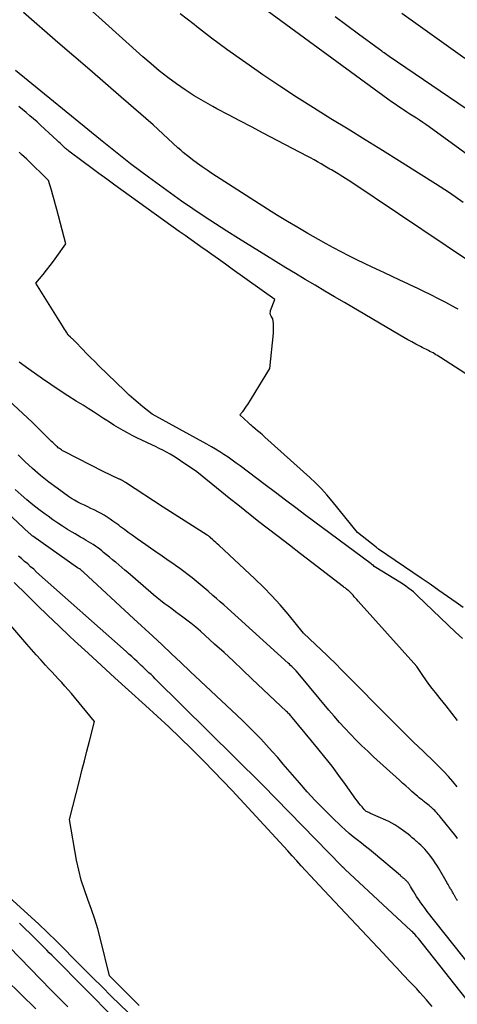
# Model space of a CAD drawing. Units: inches. Extents: x 2622670 to 2625648, y 1501659 to 1504329.
# Drawn here: x 2623076 to 2623126, y 1502044 to 1502157 of the extents above; entities that cross this region are included whole.
import ezdxf

# ---------------------------------------------------------------- set-up
doc = ezdxf.new("R2010")
doc.units = ezdxf.units.IN
doc.header["$MEASUREMENT"] = 0
doc.layers.add('Tile_2735_01_SE_contour_2ft', color=22, linetype='Continuous')

msp = doc.modelspace()

# ---------------------------------------------------------------- linework, layer by layer
at = {"layer": 'Tile_2735_01_SE_contour_2ft'}
for points in [[(2623129.85, 1502139.35, 7808), (2623122.83, 1502144.47, 7808), (2623122.47, 1502144.73, 7808), (2623122.11, 1502144.98, 7808), (2623121.75, 1502145.22, 7808), (2623121.38, 1502145.46, 7808), (2623121.01, 1502145.7, 7808), (2623120.64, 1502145.94, 7808), (2623120.28, 1502146.17, 7808), (2623119.91, 1502146.41, 7808), (2623119.79, 1502146.49, 7808), (2623119.36, 1502146.77, 7808), (2623118.94, 1502147.06, 7808), (2623118.53, 1502147.35, 7808), (2623118.11, 1502147.65, 7808), (2623102.71, 1502158.92, 7808)], [(2623130.23, 1502127.17, 7804), (2623113.87, 1502138.17, 7804), (2623113.57, 1502138.37, 7804), (2623113.27, 1502138.57, 7804), (2623112.96, 1502138.76, 7804), (2623112.65, 1502138.94, 7804), (2623112.41, 1502139.08, 7804), (2623112.22, 1502139.19, 7804), (2623112.03, 1502139.31, 7804), (2623111.84, 1502139.42, 7804), (2623111.65, 1502139.53, 7804), (2623111.45, 1502139.64, 7804), (2623111.26, 1502139.75, 7804), (2623111.07, 1502139.86, 7804), (2623110.88, 1502139.97, 7804), (2623110.47, 1502140.22, 7804), (2623110.07, 1502140.45, 7804), (2623109.67, 1502140.68, 7804), (2623109.27, 1502140.91, 7804), (2623108.86, 1502141.12, 7804), (2623103.83, 1502143.76, 7804), (2623102.51, 1502144.46, 7804), (2623101.18, 1502145.15, 7804), (2623099.86, 1502145.85, 7804), (2623098.54, 1502146.55, 7804), (2623098.07, 1502146.8, 7804), (2623096.99, 1502147.4, 7804), (2623095.94, 1502148.03, 7804), (2623094.91, 1502148.7, 7804), (2623093.9, 1502149.4, 7804), (2623092.91, 1502150.14, 7804), (2623091.94, 1502150.89, 7804), (2623091, 1502151.68, 7804), (2623090.07, 1502152.49, 7804), (2623085.39, 1502156.7, 7804), (2623083.19, 1502158.68, 7804)], [(2623126.15, 1502123.59, 7802), (2623125.85, 1502123.75, 7802), (2623124.75, 1502124.34, 7802), (2623123.9, 1502124.78, 7802), (2623123.04, 1502125.22, 7802), (2623122.17, 1502125.64, 7802), (2623121.3, 1502126.06, 7802), (2623121.28, 1502126.07, 7802), (2623120.39, 1502126.49, 7802), (2623119.5, 1502126.9, 7802), (2623118.62, 1502127.32, 7802), (2623117.73, 1502127.73, 7802), (2623117.22, 1502127.96, 7802), (2623116.33, 1502128.38, 7802), (2623115.43, 1502128.81, 7802), (2623114.54, 1502129.25, 7802), (2623113.65, 1502129.69, 7802), (2623112.77, 1502130.14, 7802), (2623111.9, 1502130.6, 7802), (2623111.03, 1502131.08, 7802), (2623110.16, 1502131.57, 7802), (2623108.96, 1502132.25, 7802), (2623107.8, 1502132.93, 7802), (2623106.63, 1502133.62, 7802), (2623105.48, 1502134.33, 7802), (2623104.34, 1502135.05, 7802), (2623097.97, 1502139.13, 7802), (2623097.41, 1502139.51, 7802), (2623096.85, 1502139.89, 7802), (2623096.3, 1502140.29, 7802), (2623095.75, 1502140.69, 7802), (2623095.32, 1502141.02, 7802), (2623095.01, 1502141.27, 7802), (2623094.69, 1502141.53, 7802), (2623094.39, 1502141.8, 7802), (2623094.08, 1502142.07, 7802), (2623091.22, 1502144.72, 7802), (2623087.59, 1502147.86, 7802), (2623085.78, 1502149.43, 7802), (2623083.97, 1502151, 7802), (2623082.16, 1502152.57, 7802), (2623080.34, 1502154.14, 7802), (2623076.38, 1502157.58, 7802)], [(2623126.75, 1502135.82, 7806), (2623125.16, 1502136.9, 7806), (2623123.55, 1502137.95, 7806), (2623121.92, 1502138.99, 7806), (2623119.45, 1502140.54, 7806), (2623117.49, 1502141.77, 7806), (2623115.52, 1502142.99, 7806), (2623113.55, 1502144.21, 7806), (2623111.58, 1502145.41, 7806), (2623109.61, 1502146.64, 7806), (2623107.66, 1502147.88, 7806), (2623105.73, 1502149.15, 7806), (2623103.81, 1502150.44, 7806), (2623103.26, 1502150.82, 7806), (2623101.47, 1502152.07, 7806), (2623099.69, 1502153.35, 7806), (2623097.93, 1502154.65, 7806), (2623096.19, 1502155.98, 7806), (2623095.92, 1502156.19, 7806), (2623094.33, 1502157.43, 7806)], [(2623131.96, 1502143.22, 7810), (2623118.26, 1502152.55, 7810), (2623118.12, 1502152.65, 7810), (2623117.98, 1502152.74, 7810), (2623117.84, 1502152.84, 7810), (2623117.69, 1502152.94, 7810), (2623117.55, 1502153.04, 7810), (2623117.41, 1502153.14, 7810), (2623117.28, 1502153.24, 7810), (2623117.14, 1502153.34, 7810), (2623114.75, 1502155.1, 7810), (2623113.41, 1502156.09, 7810), (2623112.09, 1502157.08, 7810)], [(2623126.92, 1502152.31, 7812), (2623124.52, 1502154.04, 7812), (2623122.11, 1502155.75, 7812), (2623119.7, 1502157.47, 7812)], [(2623131.55, 1502113.26, 7800), (2623124.13, 1502118.06, 7800), (2623123.96, 1502118.16, 7800), (2623123.79, 1502118.27, 7800), (2623123.62, 1502118.37, 7800), (2623123.45, 1502118.47, 7800), (2623123.28, 1502118.57, 7800), (2623123.11, 1502118.66, 7800), (2623122.93, 1502118.75, 7800), (2623122.76, 1502118.84, 7800), (2623122.68, 1502118.88, 7800), (2623122.47, 1502118.99, 7800), (2623122.25, 1502119.09, 7800), (2623122.04, 1502119.2, 7800), (2623121.83, 1502119.31, 7800), (2623121.32, 1502119.58, 7800), (2623120.86, 1502119.83, 7800), (2623120.4, 1502120.08, 7800), (2623119.95, 1502120.33, 7800), (2623119.5, 1502120.6, 7800), (2623113.13, 1502124.34, 7800), (2623112.01, 1502125, 7800), (2623110.89, 1502125.66, 7800), (2623109.77, 1502126.32, 7800), (2623108.65, 1502126.99, 7800), (2623107.54, 1502127.66, 7800), (2623106.43, 1502128.33, 7800), (2623105.32, 1502129.01, 7800), (2623104.21, 1502129.69, 7800), (2623101.01, 1502131.69, 7800), (2623099.69, 1502132.53, 7800), (2623098.38, 1502133.37, 7800), (2623097.08, 1502134.22, 7800), (2623095.78, 1502135.09, 7800), (2623094.5, 1502135.97, 7800), (2623093.22, 1502136.87, 7800), (2623091.96, 1502137.78, 7800), (2623090.71, 1502138.7, 7800), (2623089.83, 1502139.36, 7800), (2623088.65, 1502140.25, 7800), (2623087.49, 1502141.15, 7800), (2623086.34, 1502142.07, 7800), (2623085.19, 1502142.99, 7800), (2623075.48, 1502150.92, 7800)], [(2623126.75, 1502089.42, 7798), (2623125.95, 1502089.98, 7798), (2623124.95, 1502090.67, 7798), (2623123.95, 1502091.37, 7798), (2623122.94, 1502092.06, 7798), (2623121.94, 1502092.75, 7798), (2623117.04, 1502096.1, 7798), (2623116.97, 1502096.15, 7798), (2623116.9, 1502096.2, 7798), (2623116.83, 1502096.25, 7798), (2623116.76, 1502096.31, 7798), (2623114.62, 1502097.98, 7798), (2623111.72, 1502101.6, 7798), (2623111.12, 1502102.31, 7798), (2623110.5, 1502103.01, 7798), (2623109.84, 1502103.67, 7798), (2623109.16, 1502104.31, 7798), (2623104.02, 1502108.93, 7798), (2623103.75, 1502109.17, 7798), (2623103.48, 1502109.41, 7798), (2623103.2, 1502109.65, 7798), (2623102.93, 1502109.88, 7798), (2623102.62, 1502110.15, 7798), (2623102.5, 1502110.25, 7798), (2623102.38, 1502110.35, 7798), (2623102.27, 1502110.46, 7798), (2623102.15, 1502110.57, 7798), (2623101.18, 1502111.47, 7798), (2623101.49, 1502111.86, 7798), (2623101.65, 1502112.05, 7798), (2623101.79, 1502112.25, 7798), (2623101.93, 1502112.46, 7798), (2623102.07, 1502112.67, 7798), (2623104.59, 1502116.79, 7798), (2623105, 1502120.82, 7798), (2623105.02, 1502121.1, 7798), (2623105.03, 1502121.38, 7798), (2623105.02, 1502121.66, 7798), (2623105, 1502121.94, 7798), (2623104.93, 1502122.49, 7798), (2623104.75, 1502122.8, 7798), (2623104.68, 1502122.95, 7798), (2623104.65, 1502123.11, 7798), (2623104.66, 1502123.27, 7798), (2623104.69, 1502123.44, 7798), (2623105.18, 1502124.68, 7798), (2623100.3, 1502128.18, 7798), (2623099.51, 1502128.74, 7798), (2623098.73, 1502129.3, 7798), (2623097.94, 1502129.85, 7798), (2623097.15, 1502130.41, 7798), (2623096.96, 1502130.55, 7798), (2623096.27, 1502131.03, 7798), (2623095.58, 1502131.52, 7798), (2623094.89, 1502132.01, 7798), (2623094.2, 1502132.5, 7798), (2623086.84, 1502137.79, 7798), (2623085.93, 1502138.46, 7798), (2623085.02, 1502139.13, 7798), (2623084.11, 1502139.8, 7798), (2623083.21, 1502140.48, 7798), (2623081.6, 1502141.7, 7798), (2623081.5, 1502141.78, 7798), (2623081.41, 1502141.85, 7798), (2623081.32, 1502141.93, 7798), (2623081.22, 1502142.01, 7798), (2623081.01, 1502142.2, 7798), (2623080.82, 1502142.38, 7798), (2623080.62, 1502142.55, 7798), (2623080.43, 1502142.73, 7798), (2623080.23, 1502142.91, 7798), (2623078.35, 1502144.66, 7798), (2623077.94, 1502145.03, 7798), (2623077.53, 1502145.4, 7798), (2623077.12, 1502145.75, 7798), (2623076.7, 1502146.1, 7798), (2623076.27, 1502146.45, 7798), (2623075.84, 1502146.8, 7798)], [(2623126.64, 1502085.85, 7796), (2623125.86, 1502086.59, 7796), (2623121.51, 1502090.75, 7796), (2623121.03, 1502091.18, 7796), (2623120.53, 1502091.59, 7796), (2623120.01, 1502091.97, 7796), (2623119.47, 1502092.32, 7796), (2623116.75, 1502093.98, 7796), (2623116.56, 1502094.12, 7796), (2623116.45, 1502094.2, 7796), (2623116.35, 1502094.28, 7796), (2623116.31, 1502094.31, 7796), (2623116.27, 1502094.34, 7796), (2623116.23, 1502094.37, 7796), (2623116.19, 1502094.4, 7796), (2623108.73, 1502099.96, 7796), (2623107.56, 1502100.82, 7796), (2623106.4, 1502101.69, 7796), (2623105.24, 1502102.57, 7796), (2623104.08, 1502103.44, 7796), (2623101.2, 1502105.62, 7796), (2623100.74, 1502105.95, 7796), (2623100.28, 1502106.29, 7796), (2623099.81, 1502106.61, 7796), (2623099.34, 1502106.93, 7796), (2623098.87, 1502107.23, 7796), (2623098.38, 1502107.53, 7796), (2623097.9, 1502107.82, 7796), (2623097.4, 1502108.1, 7796), (2623091.14, 1502111.55, 7796), (2623090.06, 1502112.4, 7796), (2623089.53, 1502112.84, 7796), (2623089.01, 1502113.28, 7796), (2623088.5, 1502113.74, 7796), (2623088, 1502114.21, 7796), (2623085.03, 1502117.1, 7796), (2623084.55, 1502117.57, 7796), (2623084.07, 1502118.04, 7796), (2623083.6, 1502118.52, 7796), (2623083.13, 1502119, 7796), (2623082.33, 1502119.84, 7796), (2623082.27, 1502119.9, 7796), (2623082.2, 1502119.97, 7796), (2623082.14, 1502120.04, 7796), (2623082.07, 1502120.1, 7796), (2623082, 1502120.17, 7796), (2623081.93, 1502120.23, 7796), (2623081.86, 1502120.3, 7796), (2623081.79, 1502120.36, 7796), (2623081.52, 1502120.6, 7796), (2623081.3, 1502120.96, 7796), (2623081.19, 1502121.13, 7796), (2623081.08, 1502121.31, 7796), (2623080.97, 1502121.49, 7796), (2623080.86, 1502121.67, 7796), (2623077.8, 1502126.58, 7796), (2623078.63, 1502127.57, 7796), (2623079.04, 1502128.06, 7796), (2623079.44, 1502128.57, 7796), (2623079.83, 1502129.08, 7796), (2623080.21, 1502129.6, 7796), (2623081.24, 1502131.06, 7796), (2623080.2, 1502134.99, 7796), (2623080.06, 1502135.55, 7796), (2623079.9, 1502136.1, 7796), (2623079.75, 1502136.66, 7796), (2623079.59, 1502137.21, 7796), (2623079.26, 1502138.32, 7796), (2623076.77, 1502140.77, 7796), (2623076.48, 1502141.04, 7796), (2623076.18, 1502141.31, 7796), (2623075.88, 1502141.56, 7796)], [(2623126.06, 1502068.87, 7792), (2623125.56, 1502069.46, 7792), (2623125.04, 1502070.04, 7792), (2623124.51, 1502070.61, 7792), (2623123.97, 1502071.16, 7792), (2623123.41, 1502071.71, 7792), (2623122.19, 1502072.89, 7792), (2623121.02, 1502074.03, 7792), (2623119.85, 1502075.17, 7792), (2623118.7, 1502076.32, 7792), (2623117.55, 1502077.47, 7792), (2623114.1, 1502080.95, 7792), (2623113.74, 1502081.32, 7792), (2623113.37, 1502081.69, 7792), (2623113.01, 1502082.06, 7792), (2623112.65, 1502082.43, 7792), (2623112.29, 1502082.8, 7792), (2623111.92, 1502083.17, 7792), (2623111.55, 1502083.53, 7792), (2623111.18, 1502083.89, 7792), (2623108.44, 1502086.48, 7792), (2623106.68, 1502088.64, 7792), (2623105.77, 1502089.7, 7792), (2623104.84, 1502090.73, 7792), (2623103.87, 1502091.72, 7792), (2623102.87, 1502092.69, 7792), (2623098.74, 1502096.54, 7792), (2623098.57, 1502096.69, 7792), (2623098.41, 1502096.84, 7792), (2623098.24, 1502097, 7792), (2623098.08, 1502097.15, 7792), (2623097.78, 1502097.43, 7792), (2623097.77, 1502097.45, 7792), (2623097.75, 1502097.46, 7792), (2623097.73, 1502097.48, 7792), (2623097.72, 1502097.49, 7792), (2623097.65, 1502097.55, 7792), (2623097.63, 1502097.56, 7792), (2623097.61, 1502097.58, 7792), (2623097.6, 1502097.59, 7792), (2623097.58, 1502097.6, 7792), (2623097.5, 1502097.65, 7792), (2623097.49, 1502097.66, 7792), (2623097.47, 1502097.67, 7792), (2623097.45, 1502097.68, 7792), (2623097.43, 1502097.69, 7792), (2623092.39, 1502100.91, 7792), (2623088.06, 1502103.74, 7792), (2623088.01, 1502103.77, 7792), (2623087.95, 1502103.81, 7792), (2623087.89, 1502103.84, 7792), (2623087.83, 1502103.88, 7792), (2623087.77, 1502103.91, 7792), (2623087.71, 1502103.95, 7792), (2623087.66, 1502103.98, 7792), (2623087.6, 1502104.01, 7792), (2623087.54, 1502104.04, 7792), (2623087.48, 1502104.07, 7792), (2623087.42, 1502104.09, 7792), (2623087.36, 1502104.12, 7792), (2623085.53, 1502104.97, 7792), (2623081.12, 1502107.23, 7792), (2623080.99, 1502107.3, 7792), (2623080.86, 1502107.37, 7792), (2623080.74, 1502107.45, 7792), (2623080.62, 1502107.53, 7792), (2623080.5, 1502107.62, 7792), (2623080.38, 1502107.7, 7792), (2623080.27, 1502107.8, 7792), (2623080.16, 1502107.9, 7792), (2623080.07, 1502107.99, 7792), (2623079.91, 1502108.14, 7792), (2623079.76, 1502108.29, 7792), (2623079.61, 1502108.44, 7792), (2623079.46, 1502108.59, 7792), (2623077.39, 1502110.64, 7792), (2623069.83, 1502117.64, 7792)], [(2623126.08, 1502076.46, 7794), (2623125.43, 1502077.29, 7794), (2623124.77, 1502078.13, 7794), (2623124.11, 1502078.96, 7794), (2623123.55, 1502079.66, 7794), (2623123.18, 1502080.14, 7794), (2623122.81, 1502080.63, 7794), (2623122.45, 1502081.12, 7794), (2623122.11, 1502081.63, 7794), (2623121.43, 1502082.64, 7794), (2623114.7, 1502090.14, 7794), (2623114.55, 1502090.31, 7794), (2623114.41, 1502090.47, 7794), (2623114.26, 1502090.64, 7794), (2623114.12, 1502090.8, 7794), (2623113.83, 1502091.14, 7794), (2623113.61, 1502091.34, 7794), (2623113.57, 1502091.37, 7794), (2623113.39, 1502091.5, 7794), (2623113.3, 1502091.57, 7794), (2623113.21, 1502091.64, 7794), (2623113.12, 1502091.7, 7794), (2623113.04, 1502091.77, 7794), (2623109.4, 1502094.56, 7794), (2623108.12, 1502095.54, 7794), (2623106.84, 1502096.53, 7794), (2623105.56, 1502097.52, 7794), (2623104.28, 1502098.51, 7794), (2623103.35, 1502099.23, 7794), (2623102.54, 1502099.86, 7794), (2623101.73, 1502100.5, 7794), (2623100.92, 1502101.15, 7794), (2623100.12, 1502101.79, 7794), (2623096.23, 1502104.96, 7794), (2623094.37, 1502106.22, 7794), (2623093.98, 1502106.48, 7794), (2623093.58, 1502106.73, 7794), (2623093.18, 1502106.97, 7794), (2623092.77, 1502107.2, 7794), (2623092.36, 1502107.42, 7794), (2623091.94, 1502107.63, 7794), (2623091.52, 1502107.84, 7794), (2623091.1, 1502108.04, 7794), (2623089.93, 1502108.59, 7794), (2623089.38, 1502108.85, 7794), (2623088.84, 1502109.12, 7794), (2623088.31, 1502109.4, 7794), (2623087.79, 1502109.7, 7794), (2623087.26, 1502110, 7794), (2623086.75, 1502110.31, 7794), (2623086.24, 1502110.63, 7794), (2623085.73, 1502110.96, 7794), (2623085.57, 1502111.06, 7794), (2623084.98, 1502111.45, 7794), (2623084.39, 1502111.82, 7794), (2623083.8, 1502112.2, 7794), (2623083.21, 1502112.57, 7794), (2623082.43, 1502113.05, 7794), (2623081.45, 1502113.67, 7794), (2623080.48, 1502114.3, 7794), (2623079.52, 1502114.95, 7794), (2623078.57, 1502115.6, 7794), (2623077.01, 1502116.7, 7794), (2623075.9, 1502117.5, 7794)], [(2623126.1, 1502062.95, 7790), (2623125.92, 1502063.16, 7790), (2623124.14, 1502065.37, 7790), (2623124.01, 1502065.52, 7790), (2623123.88, 1502065.68, 7790), (2623123.75, 1502065.83, 7790), (2623123.61, 1502065.98, 7790), (2623123.47, 1502066.13, 7790), (2623123.33, 1502066.27, 7790), (2623123.18, 1502066.41, 7790), (2623123.03, 1502066.55, 7790), (2623123, 1502066.58, 7790), (2623122.85, 1502066.7, 7790), (2623122.7, 1502066.83, 7790), (2623122.54, 1502066.96, 7790), (2623122.38, 1502067.08, 7790), (2623122.3, 1502067.14, 7790), (2623122.18, 1502067.23, 7790), (2623122.07, 1502067.32, 7790), (2623121.95, 1502067.41, 7790), (2623121.83, 1502067.5, 7790), (2623121.71, 1502067.6, 7790), (2623121.6, 1502067.69, 7790), (2623121.49, 1502067.79, 7790), (2623121.37, 1502067.89, 7790), (2623120.87, 1502068.33, 7790), (2623120.51, 1502068.65, 7790), (2623120.15, 1502068.97, 7790), (2623119.79, 1502069.29, 7790), (2623119.43, 1502069.61, 7790), (2623116.48, 1502072.3, 7790), (2623115.8, 1502072.93, 7790), (2623115.13, 1502073.56, 7790), (2623114.48, 1502074.22, 7790), (2623113.83, 1502074.88, 7790), (2623113.2, 1502075.56, 7790), (2623112.58, 1502076.24, 7790), (2623111.97, 1502076.94, 7790), (2623111.37, 1502077.64, 7790), (2623108.03, 1502081.64, 7790), (2623107.61, 1502082.14, 7790), (2623107.56, 1502082.19, 7790), (2623107.51, 1502082.25, 7790), (2623107.46, 1502082.3, 7790), (2623107.41, 1502082.35, 7790), (2623107.25, 1502082.51, 7790), (2623107.12, 1502082.64, 7790), (2623106.98, 1502082.77, 7790), (2623106.85, 1502082.9, 7790), (2623106.71, 1502083.03, 7790), (2623099.74, 1502089.33, 7790), (2623099.33, 1502089.7, 7790), (2623098.92, 1502090.06, 7790), (2623098.5, 1502090.43, 7790), (2623098.08, 1502090.79, 7790), (2623097.52, 1502091.28, 7790), (2623097.06, 1502091.66, 7790), (2623096.61, 1502092.04, 7790), (2623096.15, 1502092.42, 7790), (2623095.69, 1502092.79, 7790), (2623095.23, 1502093.16, 7790), (2623094.76, 1502093.52, 7790), (2623094.28, 1502093.87, 7790), (2623093.8, 1502094.22, 7790), (2623093.59, 1502094.36, 7790), (2623093.06, 1502094.73, 7790), (2623092.53, 1502095.1, 7790), (2623092, 1502095.47, 7790), (2623091.47, 1502095.83, 7790), (2623091.43, 1502095.86, 7790), (2623090.92, 1502096.21, 7790), (2623090.41, 1502096.57, 7790), (2623089.9, 1502096.93, 7790), (2623089.39, 1502097.29, 7790), (2623089.26, 1502097.38, 7790), (2623088.82, 1502097.7, 7790), (2623088.38, 1502098.01, 7790), (2623087.94, 1502098.34, 7790), (2623087.51, 1502098.66, 7790), (2623087.29, 1502098.83, 7790), (2623086.97, 1502099.07, 7790), (2623086.64, 1502099.31, 7790), (2623086.31, 1502099.53, 7790), (2623085.97, 1502099.76, 7790), (2623085.63, 1502099.97, 7790), (2623085.28, 1502100.18, 7790), (2623084.92, 1502100.37, 7790), (2623084.56, 1502100.55, 7790), (2623084.49, 1502100.58, 7790), (2623084.11, 1502100.76, 7790), (2623083.74, 1502100.94, 7790), (2623083.36, 1502101.12, 7790), (2623082.98, 1502101.3, 7790), (2623082.6, 1502101.49, 7790), (2623082.24, 1502101.69, 7790), (2623081.88, 1502101.91, 7790), (2623081.53, 1502102.14, 7790), (2623080.25, 1502103.06, 7790), (2623079.28, 1502103.78, 7790), (2623078.34, 1502104.53, 7790), (2623077.43, 1502105.33, 7790), (2623076.56, 1502106.15, 7790), (2623075.8, 1502106.9, 7790)], [(2623130.7, 1502044.36, 7786), (2623122.62, 1502054.58, 7786), (2623122.38, 1502054.9, 7786), (2623122.14, 1502055.22, 7786), (2623121.9, 1502055.55, 7786), (2623121.68, 1502055.88, 7786), (2623121.56, 1502056.05, 7786), (2623121.4, 1502056.3, 7786), (2623121.24, 1502056.56, 7786), (2623121.08, 1502056.81, 7786), (2623120.93, 1502057.07, 7786), (2623120.72, 1502057.44, 7786), (2623120.68, 1502057.52, 7786), (2623120.63, 1502057.59, 7786), (2623120.58, 1502057.67, 7786), (2623120.53, 1502057.74, 7786), (2623120.47, 1502057.82, 7786), (2623120.42, 1502057.88, 7786), (2623120.37, 1502057.95, 7786), (2623120.31, 1502058.01, 7786), (2623120.26, 1502058.07, 7786), (2623120.2, 1502058.12, 7786), (2623120.14, 1502058.18, 7786), (2623120.08, 1502058.24, 7786), (2623120.01, 1502058.3, 7786), (2623119.94, 1502058.35, 7786), (2623119.88, 1502058.41, 7786), (2623119.81, 1502058.47, 7786), (2623119.74, 1502058.52, 7786), (2623119.68, 1502058.58, 7786), (2623119.61, 1502058.64, 7786), (2623119.54, 1502058.69, 7786), (2623116.47, 1502061.28, 7786), (2623116.01, 1502061.66, 7786), (2623115.55, 1502062.04, 7786), (2623115.08, 1502062.41, 7786), (2623114.61, 1502062.77, 7786), (2623114.14, 1502063.14, 7786), (2623113.68, 1502063.52, 7786), (2623113.24, 1502063.92, 7786), (2623112.8, 1502064.32, 7786), (2623111.7, 1502065.37, 7786), (2623110.74, 1502066.32, 7786), (2623109.79, 1502067.29, 7786), (2623108.88, 1502068.28, 7786), (2623107.98, 1502069.3, 7786), (2623106.14, 1502071.46, 7786), (2623105.5, 1502072.2, 7786), (2623104.86, 1502072.92, 7786), (2623104.21, 1502073.64, 7786), (2623103.55, 1502074.34, 7786), (2623102.88, 1502075.04, 7786), (2623102.2, 1502075.73, 7786), (2623101.51, 1502076.41, 7786), (2623100.81, 1502077.08, 7786), (2623095.49, 1502082.09, 7786), (2623094.42, 1502083.1, 7786), (2623093.35, 1502084.1, 7786), (2623092.27, 1502085.11, 7786), (2623091.2, 1502086.11, 7786), (2623089.04, 1502088.11, 7786), (2623083.25, 1502093.45, 7786), (2623083.21, 1502093.48, 7786), (2623083.17, 1502093.52, 7786), (2623083.14, 1502093.55, 7786), (2623083.1, 1502093.58, 7786), (2623083.06, 1502093.62, 7786), (2623083.04, 1502093.63, 7786), (2623083.02, 1502093.65, 7786), (2623083, 1502093.67, 7786), (2623082.99, 1502093.68, 7786), (2623082.9, 1502093.75, 7786), (2623082.79, 1502093.83, 7786), (2623082.65, 1502093.91, 7786), (2623082.63, 1502093.92, 7786), (2623082.62, 1502093.93, 7786), (2623082.6, 1502093.95, 7786), (2623082.58, 1502093.96, 7786), (2623077.45, 1502097.59, 7786), (2623077.39, 1502097.63, 7786), (2623077.34, 1502097.67, 7786), (2623077.29, 1502097.71, 7786), (2623077.24, 1502097.75, 7786), (2623077.19, 1502097.79, 7786), (2623077.14, 1502097.84, 7786), (2623077.09, 1502097.88, 7786), (2623077.04, 1502097.93, 7786), (2623068.72, 1502105.71, 7786)], [(2623126.07, 1502055.8, 7788), (2623126.03, 1502055.88, 7788), (2623125.99, 1502055.96, 7788), (2623125.95, 1502056.03, 7788), (2623125.91, 1502056.11, 7788), (2623125.86, 1502056.18, 7788), (2623125.82, 1502056.26, 7788), (2623125.78, 1502056.33, 7788), (2623125.73, 1502056.41, 7788), (2623125.72, 1502056.43, 7788), (2623125.67, 1502056.52, 7788), (2623125.62, 1502056.6, 7788), (2623125.57, 1502056.69, 7788), (2623125.52, 1502056.78, 7788), (2623125.51, 1502056.79, 7788), (2623125.46, 1502056.89, 7788), (2623125.41, 1502056.99, 7788), (2623125.35, 1502057.08, 7788), (2623125.3, 1502057.18, 7788), (2623125.26, 1502057.25, 7788), (2623125.18, 1502057.38, 7788), (2623125.11, 1502057.52, 7788), (2623125.03, 1502057.65, 7788), (2623124.95, 1502057.78, 7788), (2623123.89, 1502059.58, 7788), (2623123.72, 1502059.87, 7788), (2623123.53, 1502060.16, 7788), (2623123.35, 1502060.44, 7788), (2623123.15, 1502060.72, 7788), (2623123.12, 1502060.76, 7788), (2623122.93, 1502061.01, 7788), (2623122.74, 1502061.25, 7788), (2623122.54, 1502061.49, 7788), (2623122.33, 1502061.72, 7788), (2623122.11, 1502061.94, 7788), (2623121.89, 1502062.16, 7788), (2623121.66, 1502062.38, 7788), (2623121.43, 1502062.59, 7788), (2623121.4, 1502062.61, 7788), (2623121.16, 1502062.82, 7788), (2623120.91, 1502063.03, 7788), (2623120.66, 1502063.24, 7788), (2623120.42, 1502063.44, 7788), (2623120.16, 1502063.64, 7788), (2623119.9, 1502063.83, 7788), (2623119.64, 1502064.02, 7788), (2623119.38, 1502064.2, 7788), (2623119.25, 1502064.28, 7788), (2623118.91, 1502064.49, 7788), (2623118.57, 1502064.69, 7788), (2623118.22, 1502064.87, 7788), (2623117.86, 1502065.04, 7788), (2623116.13, 1502065.8, 7788), (2623116.03, 1502065.85, 7788), (2623115.93, 1502065.9, 7788), (2623115.83, 1502065.95, 7788), (2623115.73, 1502066, 7788), (2623115.64, 1502066.05, 7788), (2623115.55, 1502066.12, 7788), (2623115.47, 1502066.19, 7788), (2623115.39, 1502066.27, 7788), (2623115.16, 1502066.55, 7788), (2623114.97, 1502066.77, 7788), (2623114.79, 1502067, 7788), (2623114.62, 1502067.23, 7788), (2623114.45, 1502067.46, 7788), (2623113.27, 1502069.12, 7788), (2623112.5, 1502070.17, 7788), (2623111.72, 1502071.22, 7788), (2623110.91, 1502072.25, 7788), (2623110.09, 1502073.26, 7788), (2623107.21, 1502076.75, 7788), (2623107.13, 1502076.85, 7788), (2623107.04, 1502076.94, 7788), (2623106.96, 1502077.04, 7788), (2623106.87, 1502077.13, 7788), (2623106.78, 1502077.22, 7788), (2623106.7, 1502077.31, 7788), (2623106.61, 1502077.4, 7788), (2623106.52, 1502077.48, 7788), (2623102.54, 1502081.25, 7788), (2623101.48, 1502082.25, 7788), (2623100.42, 1502083.24, 7788), (2623099.35, 1502084.23, 7788), (2623098.28, 1502085.22, 7788), (2623097.21, 1502086.2, 7788), (2623096.66, 1502086.68, 7788), (2623096.11, 1502087.16, 7788), (2623095.54, 1502087.61, 7788), (2623094.96, 1502088.05, 7788), (2623094.65, 1502088.29, 7788), (2623094.22, 1502088.61, 7788), (2623093.79, 1502088.92, 7788), (2623093.37, 1502089.24, 7788), (2623092.94, 1502089.55, 7788), (2623092.51, 1502089.87, 7788), (2623092.09, 1502090.19, 7788), (2623091.68, 1502090.53, 7788), (2623091.27, 1502090.87, 7788), (2623088.33, 1502093.4, 7788), (2623087.99, 1502093.69, 7788), (2623087.64, 1502093.99, 7788), (2623087.29, 1502094.28, 7788), (2623086.95, 1502094.58, 7788), (2623086.92, 1502094.6, 7788), (2623086.59, 1502094.88, 7788), (2623086.25, 1502095.17, 7788), (2623085.91, 1502095.44, 7788), (2623085.57, 1502095.72, 7788), (2623085.36, 1502095.89, 7788), (2623085.12, 1502096.07, 7788), (2623084.87, 1502096.26, 7788), (2623084.62, 1502096.44, 7788), (2623084.37, 1502096.61, 7788), (2623084.11, 1502096.77, 7788), (2623083.85, 1502096.94, 7788), (2623083.58, 1502097.09, 7788), (2623083.32, 1502097.24, 7788), (2623083.23, 1502097.3, 7788), (2623082.91, 1502097.47, 7788), (2623082.6, 1502097.65, 7788), (2623082.29, 1502097.84, 7788), (2623081.98, 1502098.02, 7788), (2623081.44, 1502098.35, 7788), (2623080.87, 1502098.71, 7788), (2623080.31, 1502099.08, 7788), (2623079.75, 1502099.46, 7788), (2623079.2, 1502099.85, 7788), (2623078.86, 1502100.1, 7788), (2623078.16, 1502100.62, 7788), (2623077.46, 1502101.16, 7788), (2623076.79, 1502101.73, 7788), (2623076.12, 1502102.3, 7788), (2623075.43, 1502102.92, 7788)], [(2623131.25, 1502039.3, 7784), (2623121.6, 1502051.47, 7784), (2623121.5, 1502051.59, 7784), (2623121.4, 1502051.72, 7784), (2623121.3, 1502051.84, 7784), (2623121.19, 1502051.96, 7784), (2623121.08, 1502052.07, 7784), (2623120.97, 1502052.19, 7784), (2623120.86, 1502052.3, 7784), (2623120.74, 1502052.41, 7784), (2623113.24, 1502059.38, 7784), (2623113.19, 1502059.44, 7784), (2623113.13, 1502059.49, 7784), (2623113.07, 1502059.54, 7784), (2623113.01, 1502059.6, 7784), (2623112.89, 1502059.7, 7784), (2623112.84, 1502059.75, 7784), (2623103.8, 1502069.06, 7784), (2623103.69, 1502069.17, 7784), (2623091.47, 1502081.25, 7784), (2623091.23, 1502081.48, 7784), (2623091, 1502081.71, 7784), (2623090.76, 1502081.93, 7784), (2623090.53, 1502082.16, 7784), (2623090.38, 1502082.3, 7784), (2623090.21, 1502082.46, 7784), (2623090.05, 1502082.61, 7784), (2623089.88, 1502082.77, 7784), (2623089.72, 1502082.92, 7784), (2623089.42, 1502083.2, 7784), (2623089.1, 1502083.49, 7784), (2623088.78, 1502083.78, 7784), (2623088.46, 1502084.06, 7784), (2623088.14, 1502084.35, 7784), (2623077.9, 1502093.47, 7784), (2623077.56, 1502093.78, 7784), (2623077.21, 1502094.08, 7784), (2623076.87, 1502094.39, 7784), (2623076.52, 1502094.69, 7784), (2623076.18, 1502095, 7784), (2623075.83, 1502095.3, 7784)], [(2623123.17, 1502043.69, 7782), (2623122.9, 1502044.01, 7782), (2623122.54, 1502044.44, 7782), (2623122.17, 1502044.87, 7782), (2623121.79, 1502045.28, 7782), (2623121.41, 1502045.7, 7782), (2623120.64, 1502046.51, 7782), (2623119.87, 1502047.33, 7782), (2623119.1, 1502048.15, 7782), (2623118.33, 1502048.97, 7782), (2623117.56, 1502049.79, 7782), (2623110.8, 1502056.99, 7782), (2623110.28, 1502057.55, 7782), (2623109.75, 1502058.12, 7782), (2623109.23, 1502058.68, 7782), (2623108.71, 1502059.25, 7782), (2623108.2, 1502059.82, 7782), (2623107.68, 1502060.39, 7782), (2623107.16, 1502060.95, 7782), (2623106.64, 1502061.52, 7782), (2623100.27, 1502068.42, 7782), (2623099.21, 1502069.55, 7782), (2623098.15, 1502070.67, 7782), (2623097.07, 1502071.77, 7782), (2623095.98, 1502072.86, 7782), (2623095.61, 1502073.23, 7782), (2623094.32, 1502074.49, 7782), (2623093.02, 1502075.74, 7782), (2623091.7, 1502076.97, 7782), (2623090.37, 1502078.19, 7782), (2623088.42, 1502079.95, 7782), (2623086.86, 1502081.36, 7782), (2623085.32, 1502082.77, 7782), (2623083.78, 1502084.18, 7782), (2623082.24, 1502085.6, 7782), (2623081.67, 1502086.13, 7782), (2623080.42, 1502087.3, 7782), (2623079.19, 1502088.47, 7782), (2623077.97, 1502089.66, 7782), (2623076.76, 1502090.85, 7782), (2623075.34, 1502092.27, 7782)], [(2623089.62, 1502043.82, 7780), (2623089.48, 1502043.95, 7780), (2623089.35, 1502044.08, 7780), (2623089.22, 1502044.21, 7780), (2623089.09, 1502044.34, 7780), (2623086.24, 1502047.21, 7780), (2623085.21, 1502051.42, 7780), (2623084.91, 1502052.57, 7780), (2623084.57, 1502053.7, 7780), (2623084.19, 1502054.82, 7780), (2623083.77, 1502055.93, 7780), (2623083.37, 1502057.04, 7780), (2623083.01, 1502058.16, 7780), (2623082.72, 1502059.3, 7780), (2623082.48, 1502060.46, 7780), (2623081.67, 1502065.1, 7780), (2623082.8, 1502069.59, 7780), (2623083.08, 1502070.71, 7780), (2623083.36, 1502071.84, 7780), (2623083.65, 1502072.96, 7780), (2623083.94, 1502074.08, 7780), (2623084.52, 1502076.33, 7780), (2623082.22, 1502079.13, 7780), (2623081.87, 1502079.56, 7780), (2623081.51, 1502079.98, 7780), (2623081.14, 1502080.39, 7780), (2623080.77, 1502080.8, 7780), (2623080.39, 1502081.21, 7780), (2623080.01, 1502081.61, 7780), (2623079.64, 1502082.02, 7780), (2623079.26, 1502082.43, 7780), (2623078.93, 1502082.8, 7780), (2623078.39, 1502083.39, 7780), (2623077.85, 1502083.99, 7780), (2623077.31, 1502084.6, 7780), (2623076.79, 1502085.2, 7780), (2623072.13, 1502090.57, 7780)], [(2623088.36, 1502042.99, 7778), (2623086.44, 1502044.89, 7778), (2623085.39, 1502045.93, 7778), (2623084.34, 1502046.98, 7778), (2623083.29, 1502048.02, 7778), (2623082.25, 1502049.07, 7778), (2623080.85, 1502050.49, 7778), (2623080.51, 1502050.83, 7778), (2623080.17, 1502051.17, 7778), (2623079.83, 1502051.5, 7778), (2623079.49, 1502051.84, 7778), (2623079.14, 1502052.17, 7778), (2623078.8, 1502052.5, 7778), (2623078.45, 1502052.82, 7778), (2623078.1, 1502053.15, 7778), (2623074.78, 1502056.16, 7778)], [(2623081.47, 1502043.64, 7774), (2623080.5, 1502044.61, 7774), (2623079.55, 1502045.58, 7774), (2623069.96, 1502055.46, 7774)], [(2623090.31, 1502038.77, 7776), (2623079.9, 1502049.29, 7776), (2623079.62, 1502049.57, 7776), (2623079.35, 1502049.85, 7776), (2623079.07, 1502050.13, 7776), (2623078.8, 1502050.4, 7776), (2623078.74, 1502050.46, 7776), (2623078.5, 1502050.71, 7776), (2623078.25, 1502050.96, 7776), (2623078, 1502051.2, 7776), (2623077.76, 1502051.45, 7776), (2623075.95, 1502053.24, 7776)], [(2623077.8, 1502043.43, 7772), (2623076.08, 1502045.11, 7772), (2623074.36, 1502046.79, 7772)]]:
    msp.add_polyline3d(points, dxfattribs=at)

doc.saveas('drawing.dxf')
